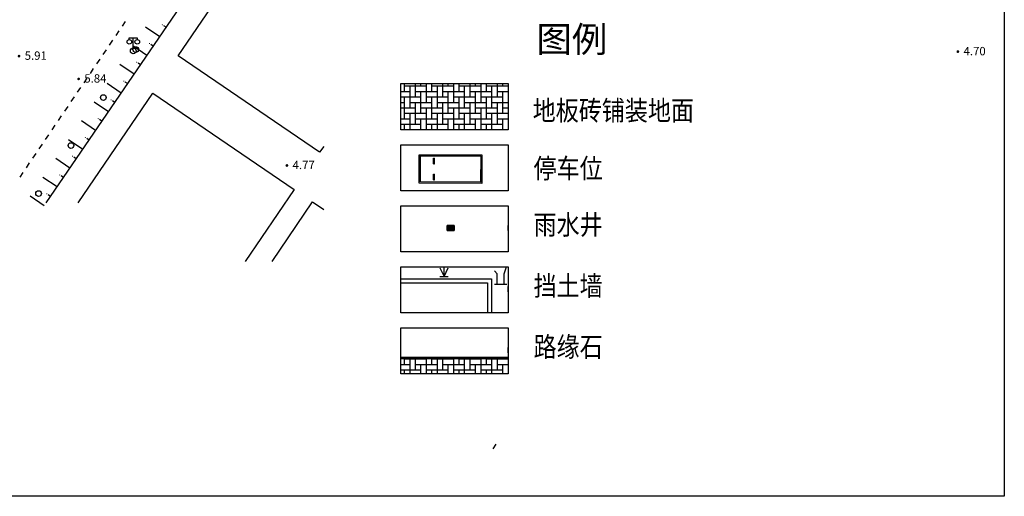
# Model space of a CAD drawing. Units: millimetres. Extents: x 19 to 3977713, y -5 to 6437716.
# Drawn here: x 2620140 to 2620227, y 2788949 to 2788991 of the extents above; entities that cross this region are included whole.
import ezdxf
from ezdxf.enums import TextEntityAlignment as Align

# ---------------------------------------------------------------- set-up
doc = ezdxf.new("R2010")
doc.units = ezdxf.units.MM
doc.linetypes.add('2', pattern=[0])
for name, color, linetype in [('PUB_TEXT', 7, 'Continuous'), ('交通线', 7, 'Continuous'), ('地貌点', 7, 'Continuous'), ('居民地点', 7, 'Continuous'), ('居民地面', 7, 'Continuous'), ('植被点', 3, 'Continuous'), ('植被线', 3, 'Continuous'), ('水系线', 5, 'Continuous')]:
    doc.layers.add(name, color=color, linetype=linetype)
doc.styles.add('-宋体', font='txt', dxfattribs={"width": 0.85})
doc.styles.add('Style-宋体', font='txt')
doc.styles.add('SZ1', font='txt')
pattern_1 = [(0, (500847.3, -361561.7), (1440, 480), [1920, -480]), (90, (500847.3, -362041.7), (-480, 1440), [1920, -480])]

# ---------------------------------------------------------------- blocks, each defined once
blk = doc.blocks.new('220305401')
at = {"color": 0, "linetype": 'Continuous', "lineweight": -3}
blk.add_lwpolyline([(0, 0), (0, -3)], dxfattribs=at)
blk = doc.blocks.new('220305402')
at = {"linetype": '2'}
h = blk.add_hatch(color=0, dxfattribs=at)
edge = h.paths.add_edge_path(flags=0)
edge.add_arc((0, -0.8), 0.1, 0, 360)
at = {"color": 0, "linetype": 'Continuous', "lineweight": -3}
blk.add_lwpolyline([(0, 0), (0, -0.5)], dxfattribs=at)
blk = doc.blocks.new('810510201')
at = {"color": 0, "linetype": 'Continuous', "lineweight": -3}
blk.add_circle((0, 0), 0.5, dxfattribs=at)
blk = doc.blocks.new('720100101')
at = {"linetype": '2'}
h = blk.add_hatch(color=0, dxfattribs=at)
edge = h.paths.add_edge_path(flags=0)
edge.add_arc((0, 0), 0.25, 0, 360)
blk = doc.blocks.new('357')
at = {"color": 0, "linetype": 'Continuous', "lineweight": -3}
for points in [[(-0.7, 2), (-0.7, 2.3), (0.7, 2.3), (0.7, 2)], [(0, 0.5), (0, 2.3)]]:
    blk.add_lwpolyline(points, dxfattribs=at)
for centre, radius in [((-0.7, 1.6), 0.4), ((0.7, 1.6), 0.4), ((0, 0), 0.5)]:
    blk.add_circle(centre, radius, dxfattribs=at)
blk = doc.blocks.new('137')
at = {"color": 0, "linetype": 'Continuous', "lineweight": -3}
for points in [[(-0.6, 0), (-0.6, 1.8), (-1.1, 2.3)], [(0.6, 0), (0.6, 1.8), (1.037, 3)], [(-1.1, 0), (1.1, 0)]]:
    blk.add_lwpolyline(points, dxfattribs=at)
blk = doc.blocks.new('149')
at = {"color": 0, "linetype": 'Continuous', "lineweight": -3}
for points in [[(-0.75, 1.5), (0, 0)], [(-0.75, 0), (0.75, 0)], [(0, 0), (0.75, 1.5)], [(0, 0), (0, 1.5)]]:
    blk.add_lwpolyline(points, dxfattribs=at)
blk = doc.blocks.new('T1')
h = blk.add_hatch(color=252)
h.dxf.hatch_style = 1
h.paths.add_polyline_path([(960894, 3254521), (958394, 3254521), (958394, 3249021), (960894, 3249021)])
h.paths.add_polyline_path([(960794, 3254421), (960794, 3249121), (958494, 3249121), (958494, 3254421)], flags=16)
h.paths.add_polyline_path([(959194, 3250371), (959194, 3250271), (958694, 3250271), (958694, 3250371)], flags=0)
h.paths.add_polyline_path([(960094, 3250371), (960594, 3250371), (960594, 3250271), (960094, 3250271)], flags=0)
h.paths.add_polyline_path([(959194, 3250371), (958694, 3250371), (958694, 3250271), (959194, 3250271)], flags=0)
h.paths.add_polyline_path([(960594, 3250371), (960094, 3250371), (960094, 3250271), (960594, 3250271)], flags=0)
h = blk.add_hatch(color=252)
h.dxf.hatch_style = 1
h.paths.add_polyline_path([(958694, 3250371), (958694, 3250271), (959194, 3250271), (959194, 3250371)])
h.paths.add_polyline_path([(960094, 3250371), (960094, 3250271), (960594, 3250271), (960594, 3250371)])
for p, q in [((958694, 3250371), (959194, 3250371)), ((958694, 3250271), (958694, 3250371)), ((958694, 3250271), (959194, 3250271)), ((959194, 3250271), (959194, 3250371)), ((960094, 3250371), (960594, 3250371)), ((960094, 3250271), (960094, 3250371)), ((960094, 3250271), (960594, 3250271)), ((960594, 3250271), (960594, 3250371))]:
    blk.add_line(p, q)
blk.add_lwpolyline([(958394, 3249021), (960894, 3249021), (960894, 3254521), (958394, 3254521), (958394, 3249021)])
blk.add_lwpolyline([(958494, 3249121), (960794, 3249121), (960794, 3254421), (958494, 3254421)], close=True)
blk = doc.blocks.new('61')
h = blk.add_hatch()
h.set_pattern_fill('拼花地砖03', color=4, scale=300)
h.set_pattern_definition(pattern_1)
h.paths.add_polyline_path([(2567166.262, 2825235.425), (2576624.355, 2825235.425), (2576624.355, 2821186.551), (2567166.262, 2821186.551)])
h = blk.add_hatch()
h.set_pattern_fill('拼花地砖03', color=4, scale=300)
h.set_pattern_definition(pattern_1)
h.paths.add_polyline_path([(2576624.355, 2799711.765), (2576624.355, 2801073.88), (2567166.262, 2801073.88), (2567166.262, 2799711.765)])
at = {"color": 251, "linetype": 'Continuous'}
for p, q in [((2576624.355, 2812310.902), (2576624.355, 2812760.902)), ((2576624.355, 2806942.206), (2576624.355, 2807392.206)), ((2576624.355, 2801573.51), (2576624.355, 2802023.51))]:
    blk.add_line(p, q, dxfattribs=at)
at = {"color": 4}
for p, q in [((2567166.262, 2801193.88), (2576624.355, 2801193.88)), ((2567166.262, 2801073.88), (2576624.355, 2801073.88))]:
    blk.add_line(p, q, dxfattribs=at)
at = {"color": 4, "elevation": 0}
blk.add_lwpolyline([(2417426.528, 2961149.076), (2620226.529, 2961149.076), (2620226.528, 2788949.076), (2397926.528, 2788949.076), (2397926.528, 2899056.616), (2417426.528, 2899056.616), (2417426.528, 2953149.076), (2417426.528, 2961149.076)], dxfattribs=at)
blk.add_lwpolyline([(2417426.528, 2961149.076), (2620226.529, 2961149.076), (2620226.528, 2788949.076), (2397926.528, 2788949.076), (2397926.528, 2899056.616), (2417426.528, 2899056.616), (2417426.528, 2953149.076), (2417426.528, 2961149.076)], dxfattribs=at)
at = {"color": 251, "linetype": 'Continuous', "flags": 128}
for points in [[(2567166.262, 2825235.425), (2576624.355, 2825235.425), (2576624.355, 2821186.551), (2567166.262, 2821186.551), (2567166.262, 2825235.425)], [(2567166.262, 2819866.729), (2576624.355, 2819866.729), (2576624.355, 2815817.855), (2567166.262, 2815817.855), (2567166.262, 2819866.729)], [(2567166.262, 2814498.032), (2576624.355, 2814498.032), (2576624.355, 2810449.158), (2567166.262, 2810449.158), (2567166.262, 2814498.032)], [(2571257.09, 2812760.902), (2571257.09, 2812310.902), (2571857.09, 2812310.902), (2571857.09, 2812760.902), (2571257.09, 2812760.902)], [(2567166.262, 2809129.336), (2576624.355, 2809129.336), (2576624.355, 2805080.462), (2567166.262, 2805080.462), (2567166.262, 2809129.336)], [(2567166.262, 2803760.639), (2576624.355, 2803760.639), (2576624.355, 2799711.765), (2567166.262, 2799711.765), (2567166.262, 2803760.639)]]:
    blk.add_lwpolyline(points, dxfattribs=at)
at = {"color": 2, "linetype": 'Continuous', "flags": 128}
for points in [[(2571256.576, 2812760.217), (2571856.576, 2812760.902), (2571857.09, 2812310.902), (2571257.09, 2812310.217), (2571256.576, 2812760.217)], [(2571324.328, 2812367.106), (2571323.943, 2812703.792), (2571345.095, 2812703.816), (2571345.48, 2812367.13), (2571324.328, 2812367.106)], [(2571380.477, 2812367.17), (2571380.093, 2812703.856), (2571401.245, 2812703.88), (2571401.629, 2812367.194), (2571380.477, 2812367.17)], [(2571436.626, 2812367.234), (2571436.242, 2812703.92), (2571457.394, 2812703.944), (2571457.779, 2812367.258), (2571436.626, 2812367.234)], [(2571492.776, 2812367.298), (2571492.391, 2812703.984), (2571513.543, 2812704.008), (2571513.928, 2812367.322), (2571492.776, 2812367.298)], [(2571548.925, 2812367.362), (2571548.541, 2812704.048), (2571569.693, 2812704.072), (2571570.077, 2812367.387), (2571548.925, 2812367.362)], [(2571605.075, 2812367.427), (2571604.69, 2812704.112), (2571625.842, 2812704.136), (2571626.227, 2812367.451), (2571605.075, 2812367.427)], [(2571661.224, 2812367.491), (2571660.839, 2812704.176), (2571681.991, 2812704.201), (2571682.376, 2812367.515), (2571661.224, 2812367.491)], [(2571717.373, 2812367.555), (2571716.989, 2812704.241), (2571738.141, 2812704.265), (2571738.525, 2812367.579), (2571717.373, 2812367.555)], [(2571773.523, 2812367.619), (2571773.138, 2812704.305), (2571794.29, 2812704.329), (2571794.675, 2812367.643), (2571773.523, 2812367.619)]]:
    blk.add_lwpolyline(points, dxfattribs=at)
at = {"color": 4}
for points in [[(2567166.262, 2808077.117), (2575147.095, 2808077.117), (2575147.095, 2805080.462)], [(2567166.262, 2807717.117), (2574787.095, 2807717.117), (2574787.095, 2805080.462)]]:
    blk.add_lwpolyline(points, dxfattribs=at)
at = {"layer": '交通线', "color": 7, "linetype": 'Continuous', "lineweight": -3, "ltscale": 0.5}
for points in [[(2542702.974, 2830292.307), (2542984.252, 2830707.231)], [(2542140.417, 2829462.459), (2542421.695, 2829877.383)], [(2541577.859, 2828632.611), (2541859.138, 2829047.535)], [(2541015.302, 2827802.763), (2541296.581, 2828217.687)], [(2540452.745, 2826972.915), (2540734.024, 2827387.839)], [(2539890.188, 2826143.067), (2540171.467, 2826557.991)], [(2539327.631, 2825313.219), (2539608.909, 2825728.143)], [(2538765.074, 2824483.371), (2539046.352, 2824898.295)], [(2538202.517, 2823653.523), (2538483.795, 2824068.447)], [(2537639.959, 2822823.675), (2537921.238, 2823238.599)], [(2537077.402, 2821993.827), (2537358.681, 2822408.751)], [(2536514.845, 2821163.979), (2536796.124, 2821578.903)], [(2535952.288, 2820334.131), (2536233.567, 2820749.055)], [(2535389.731, 2819504.283), (2535671.009, 2819919.207)], [(2534264.617, 2817844.587), (2534545.895, 2818259.511)], [(2534827.174, 2818674.435), (2535108.452, 2819089.359)], [(2533702.059, 2817014.739), (2533983.338, 2817429.663)]]:
    blk.add_lwpolyline(points, dxfattribs=at)
at = {"layer": '居民地面', "color": 7, "linetype": 'Continuous', "lineweight": -3, "ltscale": 0.5}
for points in [[(2560392.949, 2819716.277), (2560039.031, 2819198), (2547592.258, 2827674.305), (2563356.867, 2850823.326)], [(2538798.832, 2814761.665), (2545364.856, 2824403.359)], [(2545364.856, 2824403.359), (2557813.029, 2815937.954), (2553503.091, 2809609.14)], [(2555855.221, 2809609.14), (2559416.052, 2814837.954)], [(2559416.052, 2814837.954), (2560392.949, 2814174.029)], [(2575290.408, 2793116.434), (2575568.013, 2793528.208)]]:
    blk.add_lwpolyline(points, dxfattribs=at)
at = {"layer": '水系线', "color": 5, "linetype": 'Continuous', "lineweight": -3, "ltscale": 0.5}
blk.add_lwpolyline([(2536003.688, 2814761.665), (2562653.942, 2853776.451), (2567865.014, 2850243.449)], dxfattribs=at)
at = {"color": 252, "xscale": -1, "rotation": 269.812916271237}
blk.add_blockref('T1', (-683341.472, 1868708.627), dxfattribs=at)
at = {"layer": '地貌点', "color": 7, "linetype": 'Continuous', "xscale": 500, "yscale": 500, "zscale": 1000}
for p in [(2533610.722, 2827657.918, 5912), (2616144.5, 2828052.896, 4702), (2538852.785, 2825651.931, 5836), (2557160.41, 2818041.471, 4766)]:
    blk.add_blockref('720100101', p, dxfattribs=at)
at = {"layer": '居民地点', "color": 7, "linetype": 'Continuous', "xscale": 500, "yscale": 500, "zscale": 1000}
blk.add_blockref('357', (2543655.817, 2828114.984), dxfattribs=at)
at = {"layer": '植被点', "color": 3, "linetype": 'Continuous', "xscale": 500, "yscale": 500, "zscale": 1000}
for name, p in [('149', (2570976.035, 2808281.852)), ('137', (2575950.935, 2807613.882))]:
    blk.add_blockref(name, p, dxfattribs=at)
at = {"layer": '植被线', "color": 3, "linetype": 'Continuous', "xscale": 500.0000001778016, "yscale": 500, "zscale": 1000, "rotation": 56.00749656815551}
for p in [(2543869.818, 2828237.487), (2541023.65, 2824016.678), (2538177.482, 2819795.87), (2535331.314, 2815575.061)]:
    blk.add_blockref('810510201', p, dxfattribs=at)
at = {"layer": '水系线', "color": 5, "linetype": 'Continuous', "xscale": 499.9999998530354, "yscale": 500, "zscale": 1000, "rotation": 235.6637654494278}
for name, p in [('220305402', (2546542.403, 2830189.876)), ('220305401', (2545978.355, 2829364.134)), ('220305402', (2545414.306, 2828538.392)), ('220305401', (2544850.258, 2827712.65)), ('220305402', (2544286.21, 2826886.909)), ('220305401', (2543722.161, 2826061.167)), ('220305401', (2542594.065, 2824409.683)), ('220305402', (2543158.113, 2825235.425)), ('220305401', (2541465.968, 2822758.2)), ('220305402', (2542030.016, 2823583.942)), ('220305401', (2540337.871, 2821106.716)), ('220305402', (2540901.919, 2821932.458)), ('220305401', (2539209.774, 2819455.233)), ('220305402', (2539773.823, 2820280.975)), ('220305401', (2538081.677, 2817803.749)), ('220305402', (2538645.726, 2818629.491)), ('220305401', (2536953.581, 2816152.266)), ('220305402', (2537517.629, 2816978.008)), ('220305401', (2535825.484, 2814500.783)), ('220305402', (2536389.532, 2815326.524))]:
    blk.add_blockref(name, p, dxfattribs=at)
at = {"layer": 'PUB_TEXT', "linetype": 'Continuous', "style": 'Style-宋体'}
blk.add_text('图例', height=2278.481, dxfattribs=at).set_placement((2579104.432, 2827997.565))
at = {"layer": 'PUB_TEXT', "style": '-宋体', "width": 0.85}
for s, p in [('地板砖铺装地面', (2578766.109, 2822004.538)), ('停车位', (2578844.949, 2816912.602)), ('雨水井', (2578844.949, 2811958.299)), ('挡土墙', (2578844.949, 2806589.602)), ('路缘石', (2578844.949, 2801220.906))]:
    blk.add_text(s, height=1746.8354, dxfattribs=at).set_placement(p)
at = {"layer": '地貌点', "color": 7, "style": 'SZ1'}
for s, p in [('5.91', (2534110.722, 2828069.718, 5912)), ('4.70', (2616644.5, 2828464.696, 4702)), ('5.84', (2539352.785, 2826063.731, 5836)), ('4.77', (2557660.41, 2818453.271, 4766))]:
    blk.add_text(s, height=735, dxfattribs=at).set_placement(p, align=Align.TOP_LEFT)

msp = doc.modelspace()

# ---------------------------------------------------------------- block references
at = {"color": 5, "xscale": 0.001, "yscale": 0.001, "zscale": 0.001}
msp.add_blockref('61', (2617606.302, 2786160.127), dxfattribs=at)

doc.saveas('drawing.dxf')
